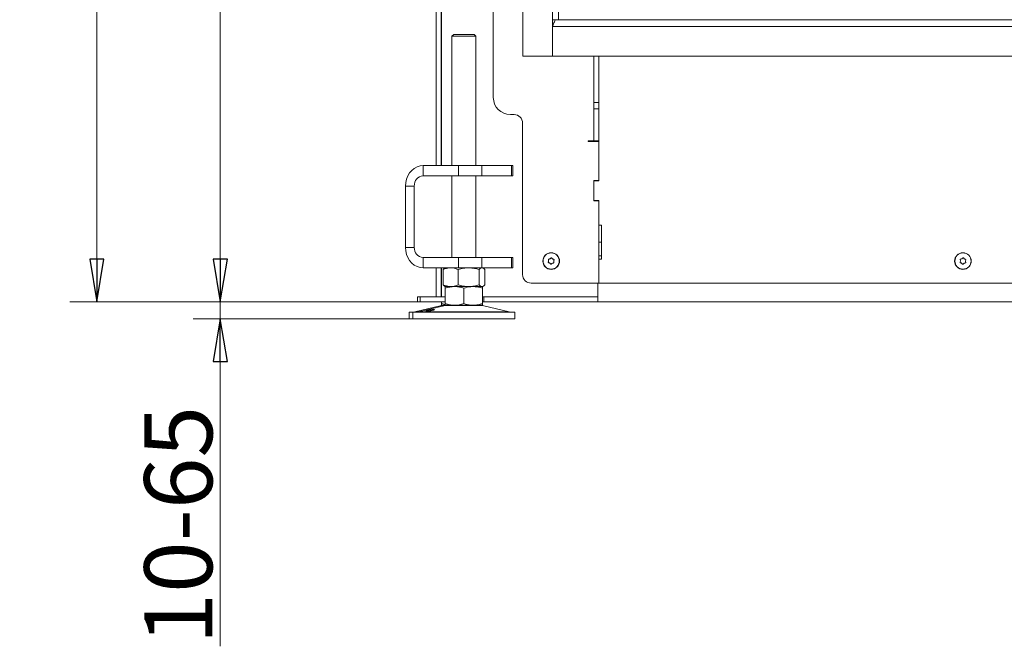
# Model space of a CAD drawing. Extents: x -4666 to -1914, y 1136 to 4187.
# Drawn here: x -4652 to -4073, y 2469 to 2837 of the extents above; entities that cross this region are included whole.
import ezdxf

# ---------------------------------------------------------------- set-up
doc = ezdxf.new("R2010")
doc.units = 0
doc.header["$LTSCALE"] = 5
doc.layers.add('LAYER14', color=30, linetype='Continuous')
doc.layers.add('SLD-0', color=7, linetype='Continuous')
doc.styles.add('STANDARD-BrunnerGroßer Text', font='arial.ttf')
doc.dimstyles.new('STANDARD-Brunner-IIGroßer Text', dxfattribs={"dimscale": 5, "dimtxt": 8, "dimasz": 5, "dimexe": 3.175, "dimexo": 0, "dimgap": 0.762, "dimtad": 1, "dimdec": 0, "dimrnd": 1e-08, "dimtxsty": 'STANDARD-BrunnerGroßer Text', "dimblk": 'Filled-1', "dimcen": 0.09, "dimdle": 10, "dimclrd": 7, "dimclre": 7, "dimclrt": 7, "dimadec": 1, "dimazin": 2, "dimtfac": 0.666667, "dimtdec": 0, "dimtmove": 0, "dimatfit": 3, "dimldrblk": 'Filled-1', "dimfxl": 1, "dimtolj": 1, "dimlwd": 15, "dimlwe": 15, "dimarcsym": 0})

# ---------------------------------------------------------------- blocks, each defined once
blk = doc.blocks.new('Filled-1')
at = {"color": 0}
for p, q in [((0, 0), (-1, 0.167)), ((-1, 0.167), (-1, -0.167)), ((-1, 0), (0, 0)), ((-1, -0.167), (0, 0))]:
    blk.add_line(p, q, dxfattribs=at)
at = {"color": 0, "flags": 128}
blk.add_lwpolyline([(-1, -0.167), (0, 0), (-1, 0.167), (-1, -0.167)], dxfattribs=at)
at = {"color": 0}
blk.add_solid([(-1, -0.167), (0, 0), (-1, 0.167), (-1, -0.167)], dxfattribs=at)
blk = doc.blocks.new('*D42')
at = {"layer": 'Defpoints', "color": 0}
for p in [(-4533.64, 2671.03), (-4416.16, 2671.03), (-4420.45, 2661.03)]:
    blk.add_point(p, dxfattribs=at)
at = {"layer": 'SLD-0', "color": 7, "lineweight": 15}
for p, q in [((-4533.64, 2696.03), (-4533.64, 2721.03)), ((-4416.16, 2671.03), (-4549.52, 2671.03)), ((-4533.64, 2671.03), (-4533.64, 2661.03)), ((-4420.45, 2661.03), (-4549.52, 2661.03)), ((-4533.64, 2636.03), (-4533.64, 2468.82))]:
    blk.add_line(p, q, dxfattribs=at)
at = {"layer": 'SLD-0', "color": 7, "lineweight": 15, "xscale": 25, "yscale": 25, "zscale": 25}
for p, rotation in [((-4533.64, 2671.03), 270), ((-4533.64, 2661.03), 90)]:
    blk.add_blockref('Filled-1', p, dxfattribs=dict(at, rotation=rotation))
at = {"layer": 'SLD-0', "color": 7, "lineweight": 15, "insert": (-4578.3, 2539.93), "char_height": 40, "attachment_point": 2, "rotation": 90, "style": 'STANDARD-BrunnerGroßer Text'}
blk.add_mtext('\\A1;10-65', dxfattribs=at)
blk = doc.blocks.new('*D43')
at = {"layer": 'Defpoints', "color": 0}
for p in [(-4073.16, 4090.18), (-4606.14, 2671.03), (-4416.16, 2671.03)]:
    blk.add_point(p, dxfattribs=at)
at = {"layer": 'LAYER14', "color": 7, "lineweight": 15}
for p, q in [((-4073.16, 4090.18), (-4622.02, 4090.18)), ((-4606.14, 4065.18), (-4606.14, 2696.03)), ((-4416.16, 2671.03), (-4622.02, 2671.03))]:
    blk.add_line(p, q, dxfattribs=at)
at = {"layer": 'LAYER14', "color": 7, "lineweight": 15, "xscale": 25, "yscale": 25, "zscale": 25}
for p, rotation in [((-4606.14, 4090.18), 90), ((-4606.14, 2671.03), 270)]:
    blk.add_blockref('Filled-1', p, dxfattribs=dict(at, rotation=rotation))
at = {"layer": 'LAYER14', "color": 7, "lineweight": 15, "insert": (-4650.8, 3399.81), "char_height": 40, "attachment_point": 2, "rotation": 90, "style": 'STANDARD-BrunnerGroßer Text'}
blk.add_mtext('\\A1;1419', dxfattribs=at)
blk = doc.blocks.new('*D44')
at = {"layer": 'Defpoints', "color": 0}
for p in [(-4098.66, 4055.18), (-4533.64, 2671.03), (-4416.16, 2671.03)]:
    blk.add_point(p, dxfattribs=at)
at = {"layer": 'LAYER14', "color": 7, "lineweight": 15}
for p, q in [((-4098.66, 4055.18), (-4549.52, 4055.18)), ((-4533.64, 4030.18), (-4533.64, 2696.03)), ((-4416.16, 2671.03), (-4549.52, 2671.03))]:
    blk.add_line(p, q, dxfattribs=at)
at = {"layer": 'LAYER14', "color": 7, "lineweight": 15, "xscale": 25, "yscale": 25, "zscale": 25}
for p, rotation in [((-4533.64, 4055.18), 90), ((-4533.64, 2671.03), 270)]:
    blk.add_blockref('Filled-1', p, dxfattribs=dict(at, rotation=rotation))
at = {"layer": 'LAYER14', "color": 7, "lineweight": 15, "insert": (-4578.32, 3399.81), "char_height": 40, "attachment_point": 2, "rotation": 90, "style": 'STANDARD-BrunnerGroßer Text'}
blk.add_mtext('\\A1;1384', dxfattribs=at)

msp = doc.modelspace()

# ---------------------------------------------------------------- linework, layer by layer
at = {"color": 7, "linetype": 'Continuous', "lineweight": 15}
for p, q in [((-4403.66, 2751.03), (-4403.66, 3501.53)), ((-4406.76, 2751.03), (-4406.76, 3495.53)), ((-4403.76, 2751.03), (-4403.76, 3495.53)), ((-4373.16, 2791.03), (-4373.16, 3419.53)), ((-4338.41, 2830.73), (-4338.44, 2830.73)), ((-4396.45, 2828.03), (-4397.45, 2827.03)), ((-4397.45, 2827.03), (-4397.45, 2751.03)), ((-4386.95, 2827.03), (-4397.45, 2827.03)), ((-4396.45, 2828.03), (-4387.45, 2828.03)), ((-4387.45, 2828.03), (-4384.45, 2828.03)), ((-4383.45, 2827.03), (-4386.95, 2827.03)), ((-4383.45, 2827.03), (-4384.45, 2828.03)), ((-4383.45, 2751.03), (-4383.45, 2827.03)), ((-4314.16, 2815.28), (-4314.16, 2788.09)), ((-4311.16, 2788.07), (-4311.16, 2815.28)), ((-4314.16, 2788.09), (-4314.16, 2784.4)), ((-4314.16, 2788.09), (-4311.16, 2788.09)), ((-4314.16, 2784.4), (-4311.16, 2784.4)), ((-4314.16, 2784.4), (-4314.16, 2765.53)), ((-4311.16, 2783.15), (-4311.16, 2788.07)), ((-4363.16, 2781.03), (-4360.96, 2781.03)), ((-4311.16, 2761.33), (-4311.16, 2783.15)), ((-4355.96, 2776.03), (-4355.96, 2687.03)), ((-4317.46, 2765.53), (-4317.16, 2765.53)), ((-4317.46, 2765.23), (-4317.46, 2765.53)), ((-4311.16, 2765.23), (-4317.46, 2765.23)), ((-4314.16, 2765.53), (-4317.16, 2765.53)), ((-4314.16, 2765.53), (-4311.16, 2765.53)), ((-4311.66, 2765.53), (-4311.66, 2765.23)), ((-4311.16, 2758.87), (-4311.16, 2761.33)), ((-4311.16, 2758.87), (-4311.16, 2742.33)), ((-4311.16, 2742.13), (-4311.16, 2758.87)), ((-4414.4, 2745.03), (-4414.4, 2751.03)), ((-4414.4, 2751.03), (-4393.62, 2751.03)), ((-4393.62, 2745.03), (-4393.62, 2751.03)), ((-4393.62, 2751.03), (-4379.96, 2751.03)), ((-4379.96, 2751.03), (-4379.96, 2745.03)), ((-4362.46, 2751.03), (-4379.96, 2751.03)), ((-4362.46, 2745.03), (-4362.46, 2751.03)), ((-4362.46, 2751.03), (-4361.79, 2751.03)), ((-4361.79, 2745.03), (-4361.79, 2751.03)), ((-4414.4, 2745.03), (-4393.62, 2745.03)), ((-4397.45, 2745.03), (-4397.45, 2697.03)), ((-4379.96, 2745.03), (-4393.62, 2745.03)), ((-4383.45, 2697.03), (-4383.45, 2745.03)), ((-4362.46, 2745.03), (-4379.96, 2745.03)), ((-4361.79, 2745.03), (-4362.46, 2745.03)), ((-4419.6, 2739.03), (-4424.79, 2739.03)), ((-4424.79, 2703.03), (-4424.79, 2739.03)), ((-4419.6, 2703.03), (-4419.6, 2739.03)), ((-4314.16, 2742.33), (-4311.16, 2742.33)), ((-4314.16, 2730.33), (-4314.16, 2742.33)), ((-4314.16, 2742.13), (-4311.16, 2742.13)), ((-4314.16, 2730.53), (-4314.16, 2742.13)), ((-4311.66, 2742.33), (-4311.66, 2742.13)), ((-4311.16, 2730.53), (-4314.16, 2730.53)), ((-4311.16, 2730.33), (-4314.16, 2730.33)), ((-4311.66, 2730.53), (-4311.66, 2730.33)), ((-4311.16, 2716.03), (-4311.16, 2730.53)), ((-4311.16, 2730.33), (-4311.16, 2682.03)), ((-4311.16, 2716.03), (-4309.66, 2716.03)), ((-4309.66, 2716.03), (-4309.66, 2696.03)), ((-4419.6, 2703.03), (-4424.79, 2703.03)), ((-4311.16, 2706.03), (-4309.66, 2706.03)), ((-4414.4, 2697.03), (-4414.4, 2691.03)), ((-4393.62, 2697.03), (-4414.4, 2697.03)), ((-4393.62, 2691.03), (-4393.62, 2697.03)), ((-4393.62, 2697.03), (-4379.96, 2697.03)), ((-4379.96, 2697.03), (-4379.96, 2691.03)), ((-4362.46, 2697.03), (-4379.96, 2697.03)), ((-4362.46, 2691.03), (-4362.46, 2697.03)), ((-4362.46, 2697.03), (-4361.79, 2697.03)), ((-4361.79, 2691.03), (-4361.79, 2697.03)), ((-4311.16, 2698.03), (-4309.66, 2698.03)), ((-4393.62, 2691.03), (-4414.4, 2691.03)), ((-4406.76, 2674.03), (-4406.76, 2691.03)), ((-4403.76, 2674.03), (-4403.76, 2691.03)), ((-4403.66, 2674.03), (-4403.66, 2691.03)), ((-4401.45, 2691.03), (-4401.85, 2690.8)), ((-4379.96, 2691.03), (-4393.62, 2691.03)), ((-4362.46, 2691.03), (-4379.96, 2691.03)), ((-4379.05, 2690.8), (-4379.45, 2691.03)), ((-4361.79, 2691.03), (-4362.46, 2691.03)), ((-4340.66, 2695.1), (-4340.66, 2695.1)), ((-4339.97, 2693.77), (-4339.97, 2693.77)), ((-4339.85, 2696.37), (-4339.85, 2696.37)), ((-4338.47, 2693.7), (-4338.47, 2693.7)), ((-4338.35, 2696.3), (-4338.35, 2696.3)), ((-4337.66, 2694.97), (-4337.66, 2694.97)), ((-4311.16, 2682.03), (-4311.16, 2696.03)), ((-4309.66, 2696.03), (-4311.16, 2696.03)), ((-4098.66, 2695.1), (-4098.66, 2695.1)), ((-4097.97, 2693.77), (-4097.97, 2693.77)), ((-4097.85, 2696.37), (-4097.85, 2696.37)), ((-4096.47, 2693.7), (-4096.47, 2693.7)), ((-4096.35, 2696.3), (-4096.35, 2696.3)), ((-4095.66, 2694.97), (-4095.66, 2694.97)), ((-4402.72, 2690.05), (-4402.72, 2681.02)), ((-4393.73, 2690.05), (-4393.73, 2681.02)), ((-4381.47, 2690.05), (-4381.47, 2681.02)), ((-4378.18, 2690.05), (-4378.18, 2681.02)), ((-4401.84, 2680.26), (-4401.45, 2680.03)), ((-4395.95, 2680.03), (-4401.45, 2680.03)), ((-4398.22, 2680.03), (-4401.45, 2680.03)), ((-4387.6, 2680.03), (-4398.22, 2680.03)), ((-4384.95, 2680.03), (-4395.95, 2680.03)), ((-4379.82, 2680.03), (-4387.6, 2680.03)), ((-4379.45, 2680.03), (-4384.95, 2680.03)), ((-4379.45, 2680.03), (-4379.82, 2680.03)), ((-4379.45, 2680.03), (-4379.05, 2680.26)), ((-4311.16, 2682.03), (-4350.96, 2682.03)), ((-4311.66, 2682.03), (-4311.66, 2674.03)), ((-4311.66, 2677.03), (-4311.66, 2682.03)), ((-4027.16, 2682.03), (-4311.16, 2682.03)), ((-4417.66, 2671.03), (-4417.66, 2674.03)), ((-4417.66, 2674.03), (-4416.16, 2674.03)), ((-4416.16, 2674.03), (-4416.16, 2671.03)), ((-4416.16, 2674.03), (-4401.45, 2674.03)), ((-4401.45, 2679.05), (-4401.45, 2670.02)), ((-4390.45, 2679.05), (-4390.45, 2670.02)), ((-4379.45, 2679.05), (-4379.45, 2670.02)), ((-4379.45, 2674.03), (-4378.75, 2674.03)), ((-4378.75, 2674.03), (-4378.75, 2671.03)), ((-4378.75, 2674.03), (-4311.66, 2674.03)), ((-4311.66, 2674.03), (-4372.85, 2674.03)), ((-4311.66, 2674.03), (-4311.66, 2671.03)), ((-4403.6, 2668.92), (-4419.31, 2665.12)), ((-4416.16, 2671.03), (-4417.66, 2671.03)), ((-4401.39, 2668.92), (-4417.1, 2665.12)), ((-4416.16, 2671.03), (-4401.45, 2671.03)), ((-4403.66, 2671.03), (-4403.66, 2670.02)), ((-4401.45, 2669.42), (-4403.66, 2670.02)), ((-4401.45, 2669.03), (-4403.66, 2669.03)), ((-4403.6, 2668.92), (-4401.39, 2668.92)), ((-4395.95, 2669.03), (-4401.45, 2669.03)), ((-4401.39, 2668.92), (-4384.98, 2668.92)), ((-4384.95, 2669.03), (-4395.95, 2669.03)), ((-4384.98, 2668.92), (-4379.51, 2668.92)), ((-4379.45, 2669.03), (-4384.95, 2669.03)), ((-4363.79, 2665.12), (-4379.51, 2668.92)), ((-4378.75, 2671.03), (-4379.45, 2671.03)), ((-4378.75, 2671.03), (-4311.66, 2671.03)), ((-3640.66, 2671.03), (-4311.66, 2671.03)), ((-4422.66, 2665.03), (-4422.66, 2661.03)), ((-4422.66, 2665.03), (-4420.45, 2665.03)), ((-4420.45, 2665.03), (-4420.45, 2661.03)), ((-4420.45, 2665.03), (-4375.45, 2665.03)), ((-4419.31, 2665.12), (-4417.1, 2665.12)), ((-4417.1, 2665.12), (-4377.12, 2665.12)), ((-4377.12, 2665.12), (-4363.79, 2665.12)), ((-4375.45, 2665.03), (-4360.45, 2665.03)), ((-4360.45, 2661.03), (-4360.45, 2665.03)), ((-4422.66, 2661.03), (-4420.45, 2661.03)), ((-4420.45, 2661.03), (-4375.45, 2661.03)), ((-4375.45, 2661.03), (-4360.45, 2661.03))]:
    msp.add_line(p, q, dxfattribs=at)
at = {"color": 7, "linetype": 'Continuous', "lineweight": 15, "flags": 128}
for points in [[(-4424.79, 2739.03), (-4424.64, 2741.12), (-4424.17, 2743.14), (-4423.4, 2745.03), (-4422.36, 2746.75), (-4421.08, 2748.23), (-4419.6, 2749.43), (-4417.96, 2750.31), (-4416.21, 2750.85), (-4414.4, 2751.03)], [(-4414.4, 2691.03), (-4416.21, 2691.22), (-4417.96, 2691.76), (-4419.6, 2692.64), (-4421.08, 2693.84), (-4422.36, 2695.32), (-4423.4, 2697.03), (-4424.17, 2698.93), (-4424.64, 2700.95), (-4424.79, 2703.03)]]:
    msp.add_lwpolyline(points, dxfattribs=at)
at = {"color": 7, "linetype": 'Continuous', "lineweight": 15}
for centre, radius in [((-4339.16, 2695.03), 4.9), ((-4339.16, 2695.03), 4.76), ((-4097.16, 2695.03), 4.9), ((-4097.16, 2695.03), 4.76)]:
    msp.add_circle(centre, radius, dxfattribs=at)
for centre, radius, start, end in [((-4363.16, 2791.03), 10, 180, 270), ((-4360.96, 2776.03), 5, 0, 90), ((-4413.97, 2739.41), 5.64, 94.40195, 183.81126), ((-4413.97, 2702.66), 5.64, 176.18874, 265.59805), ((-4350.96, 2687.03), 5, 180, 270), ((-4402.66, 2665.03), 4, 90, 103.60896), ((-4400.45, 2665.03), 4, 90, 103.60896), ((-4380.45, 2665.03), 4, 76.39104, 90), ((-4420.02, 2668.03), 3, 270, 283.60896), ((-4417.8, 2668.03), 3, 270, 283.60896), ((-4363.09, 2668.03), 3, 256.39104, 270)]:
    msp.add_arc(centre, radius, start, end, dxfattribs=at)
for points, knots in [([(-4339.85, 2696.37), (-4339.69, 2696.47), (-4339.46, 2696.61), (-4339.29, 2696.82), (-4339.24, 2696.88)], [0, 0, 0, 0, 0.687831, 1, 1, 1, 1]), ([(-4339.24, 2696.88), (-4339.23, 2696.9), (-4339.2, 2696.93), (-4339.13, 2696.96), (-4339.07, 2696.96), (-4339, 2696.95), (-4338.95, 2696.91), (-4338.92, 2696.88), (-4338.91, 2696.87)], [0, 0, 0, 0, 0.1735505, 0.347889, 0.5184341, 0.6858476, 0.8535271, 1, 1, 1, 1]), ([(-4338.91, 2696.87), (-4338.8, 2696.72), (-4338.64, 2696.5), (-4338.42, 2696.35), (-4338.35, 2696.3)], [0, 0, 0, 0, 0.687947, 1, 1, 1, 1]), ([(-4097.85, 2696.37), (-4097.69, 2696.47), (-4097.46, 2696.61), (-4097.29, 2696.82), (-4097.24, 2696.88)], [0, 0, 0, 0, 0.687831, 1, 1, 1, 1]), ([(-4097.24, 2696.88), (-4097.23, 2696.9), (-4097.2, 2696.93), (-4097.13, 2696.96), (-4097.07, 2696.96), (-4097, 2696.95), (-4096.95, 2696.91), (-4096.92, 2696.88), (-4096.91, 2696.87)], [0, 0, 0, 0, 0.1735505, 0.347889, 0.5184341, 0.6858476, 0.8535271, 1, 1, 1, 1]), ([(-4096.91, 2696.87), (-4096.8, 2696.72), (-4096.64, 2696.5), (-4096.42, 2696.35), (-4096.35, 2696.3)], [0, 0, 0, 0, 0.687947, 1, 1, 1, 1]), ([(-4402.72, 2690.05), (-4402.35, 2690.2), (-4400.88, 2690.77), (-4399.36, 2690.92), (-4398.22, 2691.03)], [0, 0, 0, 0, 0.252564, 1, 1, 1, 1]), ([(-4401.83, 2690.78), (-4401.87, 2690.77), (-4402.17, 2690.66), (-4402.46, 2690.34), (-4402.72, 2690.05)], [0, 0, 0, 0, 0.1319392, 1, 1, 1, 1]), ([(-4398.22, 2691.03), (-4397.82, 2691.02), (-4396.3, 2690.97), (-4394.82, 2690.44), (-4393.73, 2690.05)], [0, 0, 0, 0, 0.264671, 1, 1, 1, 1]), ([(-4393.73, 2690.05), (-4392.74, 2690.33), (-4390.73, 2690.88), (-4388.65, 2690.98), (-4387.6, 2691.03)], [0, 0, 0, 0, 0.495458, 1, 1, 1, 1]), ([(-4387.6, 2691.03), (-4387.45, 2691.03), (-4386.35, 2691.02), (-4384.28, 2690.81), (-4382.41, 2690.31), (-4381.47, 2690.05)], [0, 0, 0, 0, 0.070096, 0.530788, 1, 1, 1, 1]), ([(-4381.47, 2690.05), (-4381.2, 2690.33), (-4380.66, 2690.88), (-4380.1, 2690.98), (-4379.82, 2691.03)], [0, 0, 0, 0, 0.495458, 1, 1, 1, 1]), ([(-4379.82, 2691.03), (-4379.78, 2691.03), (-4379.49, 2691.02), (-4378.93, 2690.81), (-4378.43, 2690.31), (-4378.18, 2690.05)], [0, 0, 0, 0, 0.070096, 0.530788, 1, 1, 1, 1]), ([(-4340.72, 2694.04), (-4340.74, 2694.05), (-4340.78, 2694.05), (-4340.84, 2694.1), (-4340.88, 2694.15), (-4340.89, 2694.22), (-4340.89, 2694.28), (-4340.88, 2694.32), (-4340.87, 2694.33)], [0, 0, 0, 0, 0.1736553, 0.3479906, 0.518533, 0.6859457, 0.8536264, 1, 1, 1, 1]), ([(-4340.87, 2694.33), (-4340.79, 2694.5), (-4340.69, 2694.75), (-4340.66, 2695.02), (-4340.66, 2695.1)], [0, 0, 0, 0, 0.6879732, 1, 1, 1, 1]), ([(-4340.8, 2695.89), (-4340.81, 2695.91), (-4340.82, 2695.95), (-4340.81, 2696.02), (-4340.78, 2696.08), (-4340.74, 2696.13), (-4340.68, 2696.16), (-4340.64, 2696.16), (-4340.62, 2696.16)], [0, 0, 0, 0, 0.1736021, 0.347939, 0.5184828, 0.6858959, 0.8535759, 1, 1, 1, 1]), ([(-4340.66, 2695.1), (-4340.66, 2695.29), (-4340.67, 2695.56), (-4340.77, 2695.81), (-4340.8, 2695.89)], [0, 0, 0, 0, 0.687868, 1, 1, 1, 1]), ([(-4339.97, 2693.77), (-4340.13, 2693.86), (-4340.37, 2693.99), (-4340.63, 2694.03), (-4340.72, 2694.04)], [0, 0, 0, 0, 0.687829, 1, 1, 1, 1]), ([(-4340.62, 2696.16), (-4340.44, 2696.18), (-4340.17, 2696.21), (-4339.93, 2696.33), (-4339.85, 2696.37)], [0, 0, 0, 0, 0.6879986, 1, 1, 1, 1]), ([(-4339.41, 2693.2), (-4339.52, 2693.35), (-4339.67, 2693.57), (-4339.9, 2693.72), (-4339.97, 2693.77)], [0, 0, 0, 0, 0.687947, 1, 1, 1, 1]), ([(-4339.08, 2693.19), (-4339.09, 2693.17), (-4339.12, 2693.14), (-4339.19, 2693.11), (-4339.25, 2693.11), (-4339.32, 2693.12), (-4339.37, 2693.16), (-4339.4, 2693.19), (-4339.41, 2693.2)], [0, 0, 0, 0, 0.173551, 0.347889, 0.518434, 0.685848, 0.853527, 1, 1, 1, 1]), ([(-4338.47, 2693.7), (-4338.63, 2693.6), (-4338.86, 2693.46), (-4339.02, 2693.25), (-4339.08, 2693.19)], [0, 0, 0, 0, 0.687831, 1, 1, 1, 1]), ([(-4337.7, 2693.91), (-4337.88, 2693.89), (-4338.15, 2693.86), (-4338.39, 2693.74), (-4338.47, 2693.7)], [0, 0, 0, 0, 0.687999, 1, 1, 1, 1]), ([(-4338.35, 2696.3), (-4338.19, 2696.21), (-4337.95, 2696.08), (-4337.68, 2696.04), (-4337.6, 2696.03)], [0, 0, 0, 0, 0.687829, 1, 1, 1, 1]), ([(-4337.52, 2694.18), (-4337.51, 2694.16), (-4337.5, 2694.12), (-4337.51, 2694.05), (-4337.54, 2693.99), (-4337.58, 2693.94), (-4337.64, 2693.91), (-4337.68, 2693.91), (-4337.7, 2693.91)], [0, 0, 0, 0, 0.173602, 0.347939, 0.518483, 0.685896, 0.853576, 1, 1, 1, 1]), ([(-4337.45, 2695.74), (-4337.52, 2695.57), (-4337.63, 2695.32), (-4337.65, 2695.05), (-4337.66, 2694.97)], [0, 0, 0, 0, 0.6879732, 1, 1, 1, 1]), ([(-4337.66, 2694.97), (-4337.65, 2694.78), (-4337.64, 2694.51), (-4337.55, 2694.26), (-4337.52, 2694.18)], [0, 0, 0, 0, 0.687868, 1, 1, 1, 1]), ([(-4337.6, 2696.03), (-4337.58, 2696.02), (-4337.54, 2696.01), (-4337.48, 2695.97), (-4337.44, 2695.92), (-4337.42, 2695.85), (-4337.43, 2695.79), (-4337.44, 2695.75), (-4337.45, 2695.74)], [0, 0, 0, 0, 0.1736553, 0.3479906, 0.518533, 0.6859457, 0.8536264, 1, 1, 1, 1]), ([(-4098.72, 2694.04), (-4098.74, 2694.05), (-4098.78, 2694.05), (-4098.84, 2694.1), (-4098.88, 2694.15), (-4098.89, 2694.22), (-4098.89, 2694.28), (-4098.88, 2694.32), (-4098.87, 2694.33)], [0, 0, 0, 0, 0.173655, 0.347991, 0.518533, 0.685946, 0.853626, 1, 1, 1, 1]), ([(-4098.87, 2694.33), (-4098.79, 2694.5), (-4098.69, 2694.75), (-4098.66, 2695.02), (-4098.66, 2695.1)], [0, 0, 0, 0, 0.687973, 1, 1, 1, 1]), ([(-4098.8, 2695.89), (-4098.81, 2695.91), (-4098.82, 2695.95), (-4098.81, 2696.02), (-4098.78, 2696.08), (-4098.74, 2696.13), (-4098.68, 2696.16), (-4098.64, 2696.16), (-4098.62, 2696.16)], [0, 0, 0, 0, 0.173602, 0.347939, 0.518483, 0.685896, 0.853576, 1, 1, 1, 1]), ([(-4098.66, 2695.1), (-4098.66, 2695.29), (-4098.67, 2695.56), (-4098.77, 2695.81), (-4098.8, 2695.89)], [0, 0, 0, 0, 0.687868, 1, 1, 1, 1]), ([(-4097.97, 2693.77), (-4098.13, 2693.86), (-4098.37, 2693.99), (-4098.63, 2694.03), (-4098.72, 2694.04)], [0, 0, 0, 0, 0.687829, 1, 1, 1, 1]), ([(-4098.62, 2696.16), (-4098.44, 2696.18), (-4098.17, 2696.21), (-4097.93, 2696.33), (-4097.85, 2696.37)], [0, 0, 0, 0, 0.687999, 1, 1, 1, 1]), ([(-4097.41, 2693.2), (-4097.52, 2693.35), (-4097.67, 2693.57), (-4097.9, 2693.72), (-4097.97, 2693.77)], [0, 0, 0, 0, 0.687947, 1, 1, 1, 1]), ([(-4097.08, 2693.19), (-4097.09, 2693.17), (-4097.12, 2693.14), (-4097.19, 2693.11), (-4097.25, 2693.11), (-4097.32, 2693.12), (-4097.37, 2693.16), (-4097.4, 2693.19), (-4097.41, 2693.2)], [0, 0, 0, 0, 0.173551, 0.347889, 0.518434, 0.685848, 0.853527, 1, 1, 1, 1]), ([(-4096.47, 2693.7), (-4096.63, 2693.6), (-4096.86, 2693.46), (-4097.02, 2693.25), (-4097.08, 2693.19)], [0, 0, 0, 0, 0.6878305, 1, 1, 1, 1]), ([(-4095.7, 2693.91), (-4095.88, 2693.89), (-4096.15, 2693.86), (-4096.39, 2693.74), (-4096.47, 2693.7)], [0, 0, 0, 0, 0.687999, 1, 1, 1, 1]), ([(-4096.35, 2696.3), (-4096.19, 2696.21), (-4095.95, 2696.08), (-4095.68, 2696.04), (-4095.6, 2696.03)], [0, 0, 0, 0, 0.687829, 1, 1, 1, 1]), ([(-4095.52, 2694.18), (-4095.51, 2694.16), (-4095.5, 2694.12), (-4095.51, 2694.05), (-4095.54, 2693.99), (-4095.58, 2693.94), (-4095.64, 2693.91), (-4095.68, 2693.91), (-4095.7, 2693.91)], [0, 0, 0, 0, 0.173602, 0.347939, 0.518483, 0.685896, 0.853576, 1, 1, 1, 1]), ([(-4095.45, 2695.74), (-4095.52, 2695.57), (-4095.63, 2695.32), (-4095.65, 2695.05), (-4095.66, 2694.97)], [0, 0, 0, 0, 0.6879732, 1, 1, 1, 1]), ([(-4095.66, 2694.97), (-4095.65, 2694.78), (-4095.64, 2694.51), (-4095.55, 2694.26), (-4095.52, 2694.18)], [0, 0, 0, 0, 0.6878685, 1, 1, 1, 1]), ([(-4095.6, 2696.03), (-4095.58, 2696.02), (-4095.54, 2696.01), (-4095.48, 2695.97), (-4095.44, 2695.92), (-4095.42, 2695.85), (-4095.43, 2695.79), (-4095.44, 2695.75), (-4095.45, 2695.74)], [0, 0, 0, 0, 0.173655, 0.347991, 0.518533, 0.685946, 0.853626, 1, 1, 1, 1]), ([(-4398.22, 2680.03), (-4399.36, 2680.15), (-4400.88, 2680.3), (-4402.35, 2680.87), (-4402.72, 2681.02)], [0, 0, 0, 0, 0.747436, 1, 1, 1, 1]), ([(-4402.72, 2681.02), (-4402.45, 2680.71), (-4402.16, 2680.38), (-4401.86, 2680.29), (-4401.83, 2680.28)], [0, 0, 0, 0, 0.916236, 1, 1, 1, 1]), ([(-4401.45, 2679.05), (-4400.55, 2679.33), (-4398.75, 2679.88), (-4396.89, 2679.98), (-4395.95, 2680.03)], [0, 0, 0, 0, 0.495458, 1, 1, 1, 1]), ([(-4401.45, 2680.03), (-4401.45, 2680.03), (-4401.45, 2680.02), (-4401.45, 2679.81), (-4401.45, 2679.31), (-4401.45, 2679.05)], [0, 0, 0, 0, 0.070096, 0.530788, 1, 1, 1, 1]), ([(-4393.73, 2681.02), (-4394.82, 2680.63), (-4396.3, 2680.1), (-4397.82, 2680.05), (-4398.22, 2680.03)], [0, 0, 0, 0, 0.735329, 1, 1, 1, 1]), ([(-4395.95, 2680.03), (-4395.82, 2680.03), (-4394.83, 2680.02), (-4392.97, 2679.81), (-4391.29, 2679.31), (-4390.45, 2679.05)], [0, 0, 0, 0, 0.070096, 0.530788, 1, 1, 1, 1]), ([(-4387.6, 2680.03), (-4387.74, 2680.04), (-4388.85, 2680.04), (-4390.92, 2680.26), (-4392.79, 2680.76), (-4393.73, 2681.02)], [0, 0, 0, 0, 0.070096, 0.530788, 1, 1, 1, 1]), ([(-4390.45, 2679.05), (-4389.11, 2679.44), (-4387.3, 2679.97), (-4385.44, 2680.02), (-4384.95, 2680.03)], [0, 0, 0, 0, 0.735329, 1, 1, 1, 1]), ([(-4381.47, 2681.02), (-4382.46, 2680.74), (-4384.47, 2680.19), (-4386.55, 2680.09), (-4387.6, 2680.03)], [0, 0, 0, 0, 0.495458, 1, 1, 1, 1]), ([(-4384.95, 2680.03), (-4383.55, 2679.92), (-4381.69, 2679.77), (-4379.9, 2679.2), (-4379.45, 2679.05)], [0, 0, 0, 0, 0.747436, 1, 1, 1, 1]), ([(-4379.82, 2680.03), (-4379.86, 2680.04), (-4380.16, 2680.04), (-4380.71, 2680.26), (-4381.21, 2680.76), (-4381.47, 2681.02)], [0, 0, 0, 0, 0.070096, 0.530788, 1, 1, 1, 1]), ([(-4378.18, 2681.02), (-4378.44, 2680.74), (-4378.98, 2680.19), (-4379.54, 2680.09), (-4379.82, 2680.03)], [0, 0, 0, 0, 0.495458, 1, 1, 1, 1]), ([(-4379.45, 2679.05), (-4379.45, 2679.33), (-4379.45, 2679.88), (-4379.45, 2679.98), (-4379.45, 2680.03)], [0, 0, 0, 0, 0.495458, 1, 1, 1, 1]), ([(-4403.66, 2670.02), (-4403.66, 2669.74), (-4403.66, 2669.19), (-4403.66, 2669.09), (-4403.66, 2669.03)], [0, 0, 0, 0, 0.495458, 1, 1, 1, 1]), ([(-4395.95, 2669.03), (-4396.08, 2669.04), (-4397.06, 2669.04), (-4398.93, 2669.26), (-4400.6, 2669.76), (-4401.45, 2670.02)], [0, 0, 0, 0, 0.070096, 0.530788, 1, 1, 1, 1]), ([(-4401.45, 2670.02), (-4401.45, 2669.74), (-4401.45, 2669.19), (-4401.45, 2669.09), (-4401.45, 2669.03)], [0, 0, 0, 0, 0.495458, 1, 1, 1, 1]), ([(-4390.45, 2670.02), (-4391.34, 2669.74), (-4393.14, 2669.19), (-4395.01, 2669.09), (-4395.95, 2669.03)], [0, 0, 0, 0, 0.495458, 1, 1, 1, 1]), ([(-4384.95, 2669.03), (-4385.44, 2669.05), (-4387.3, 2669.1), (-4389.11, 2669.63), (-4390.45, 2670.02)], [0, 0, 0, 0, 0.264671, 1, 1, 1, 1]), ([(-4379.45, 2670.02), (-4379.9, 2669.87), (-4381.69, 2669.3), (-4383.55, 2669.15), (-4384.95, 2669.03)], [0, 0, 0, 0, 0.2525637, 1, 1, 1, 1]), ([(-4379.45, 2669.03), (-4379.45, 2669.04), (-4379.45, 2669.04), (-4379.45, 2669.26), (-4379.45, 2669.76), (-4379.45, 2670.02)], [0, 0, 0, 0, 0.070096, 0.530788, 1, 1, 1, 1]), ([(-4412.67, 2665.53), (-4412.64, 2665.56), (-4412.59, 2665.64), (-4412.17, 2665.8), (-4411.55, 2666), (-4410.77, 2666.2), (-4409.93, 2666.38), (-4409.13, 2666.53), (-4408.45, 2666.63), (-4407.96, 2666.64), (-4407.74, 2666.59), (-4407.78, 2666.46), (-4408.11, 2666.29), (-4408.67, 2666.09), (-4409.4, 2665.89), (-4410.23, 2665.71), (-4411.06, 2665.57), (-4411.8, 2665.48), (-4412.35, 2665.45), (-4412.63, 2665.47), (-4412.66, 2665.51), (-4412.67, 2665.53)], [0, 0, 0, 0, 0.053648, 0.107295, 0.160977, 0.214731, 0.268558, 0.322403, 0.376153, 0.429724, 0.48317, 0.536659, 0.590319, 0.644129, 0.697977, 0.751772, 0.805489, 0.859146, 0.912768, 0.966375, 1, 1, 1, 1])]:
    msp.add_open_spline(points, degree=3, knots=knots, dxfattribs=at)
at = {"layer": 'LAYER14', "linetype": 'Continuous', "lineweight": 15}
for p, q in [((-4355.89, 3371.18), (-4355.89, 2815.28)), ((-4338.44, 3349.73), (-4338.44, 2836.73)), ((-4334.81, 3349.73), (-4334.81, 2836.73)), ((-4338.44, 2815.28), (-4338.44, 2836.73)), ((-4338.44, 2836.73), (-4334.81, 2836.73)), ((-4334.81, 2836.73), (-4334.03, 2836.73)), ((-4334.03, 2836.73), (-3618.29, 2836.73)), ((-4338.41, 2832.54), (-4338.32, 2832.73)), ((-4338.41, 2815.28), (-4338.41, 2832.54)), ((-4338.32, 2832.73), (-3614, 2832.73)), ((-4355.89, 2815.28), (-4338.44, 2815.28)), ((-4338.41, 2815.28), (-3613.91, 2815.28))]:
    msp.add_line(p, q, dxfattribs=at)
msp.add_open_spline([(-4336.21, 2836.73), (-4336.39, 2836.67), (-4336.74, 2836.55), (-4337.27, 2835.62), (-4337.8, 2834.3), (-4338.15, 2833.25), (-4338.32, 2832.73)], degree=3, dxfattribs=at)

# ---------------------------------------------------------------- dimensions: what is measured, and where the dimension line sits
at = {"layer": 'LAYER14', "color": 7, "lineweight": 15}
for base, p1, picture, middle in [((-4606.14, 2671.03), (-4073.16, 4090.18), '*D43', (-4606.14, 3399.81)), ((-4533.64, 2671.03), (-4098.66, 4055.18), '*D44', (-4533.64, 3399.81))]:
    dim = msp.add_linear_dim(base=base, p1=p1, p2=(-4416.16, 2671.03), angle=90, dimstyle='STANDARD-Brunner-IIGroßer Text', dxfattribs=at)
    dim.commit()
    dim.dimension.update_dxf_attribs({"geometry": picture, "text_midpoint": middle, "dimtype": 160})
at = {"layer": 'SLD-0', "color": 7, "lineweight": 15}
dim = msp.add_linear_dim(base=(-4533.64, 2671.03), p1=(-4420.45, 2661.03), p2=(-4416.16, 2671.03), angle=90, text='<>-65', dimstyle='STANDARD-Brunner-IIGroßer Text', dxfattribs=at)
dim.commit()
dim.dimension.update_dxf_attribs({"geometry": '*D42', "text_midpoint": (-4533.64, 2539.93), "dimtype": 160})

doc.saveas('drawing.dxf')
